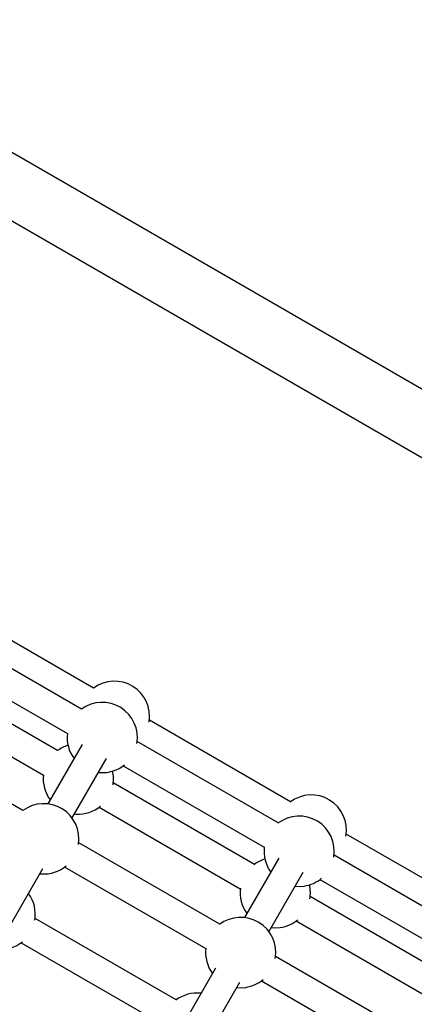
# Model space of a CAD drawing. Units: millimetres. Extents: x -875 to 22085, y 10868 to 25031.
# Drawn here: x 13043 to 13268, y 20341 to 20902 of the extents above; entities that cross this region are included whole.
import ezdxf

# ---------------------------------------------------------------- set-up
doc = ezdxf.new("R2010")
doc.units = ezdxf.units.MM
doc.header["$LTSCALE"] = 100

msp = doc.modelspace()

# ---------------------------------------------------------------- linework, layer by layer
at = {"color": 7, "linetype": 'Continuous', "lineweight": 25}
for p, q in [((14824.16, 19795.28), (12089.51, 21374.13)), ((12057, 21353.99), (14807.31, 19766.1)), ((13085.29, 20521.39), (13005.51, 20567.45)), ((13078.34, 20509.35), (12998.56, 20555.41)), ((12990.56, 20541.55), (13070.34, 20495.49)), ((13064.73, 20485.78), (12984.95, 20531.84)), ((12976.95, 20517.99), (13056.73, 20471.93)), ((13197.36, 20456.69), (13117.04, 20503.06)), ((13045.07, 20451.73), (12965.29, 20497.79)), ((13190.4, 20444.65), (13110.08, 20491.02)), ((13078.7, 20489.32), (13059.18, 20455.51)), ((13073.04, 20447.51), (13092.55, 20481.32)), ((13087.97, 20473.38), (13088.9, 20473.3)), ((13102.08, 20477.16), (13182.4, 20430.79)), ((13176.8, 20421.08), (13096.48, 20467.45)), ((13088.48, 20453.6), (13168.8, 20407.22)), ((13074.37, 20449.82), (13075.29, 20449.73)), ((13157.14, 20387.03), (13076.82, 20433.4)), ((13309.7, 20391.83), (13229.11, 20438.36)), ((13190.77, 20424.62), (13171.25, 20390.81)), ((13302.75, 20379.78), (13222.15, 20426.32)), ((13019.21, 20354.28), (13056.46, 20418.8)), ((13068.82, 20419.54), (13149.14, 20373.17)), ((13185.11, 20382.81), (13204.62, 20416.62)), ((13054.71, 20415.76), (13055.63, 20415.68)), ((13214.15, 20412.46), (13294.75, 20365.93)), ((13289.14, 20356.22), (13208.55, 20402.75)), ((13132.28, 20343.97), (13051.96, 20390.35)), ((13200.55, 20388.89), (13281.14, 20342.36)), ((13043.96, 20376.49), (13124.28, 20330.12)), ((13269.48, 20322.17), (13188.89, 20368.7)), ((13154.67, 20362.09), (13117.42, 20297.58)), ((13131.28, 20289.58), (13168.53, 20354.09)), ((13180.89, 20354.84), (13261.48, 20308.31))]:
    msp.add_line(p, q, dxfattribs=at)
at = {"color": 7, "linetype": 'Continuous', "lineweight": 25, "flags": 128}
for points in [[(13200.04, 20408.68), (13202.48, 20408.55), (13205.15, 20408.76)], [(13186.44, 20385.11), (13188.88, 20384.99), (13191.54, 20385.19)], [(13166.78, 20351.06), (13169.22, 20350.94), (13171.88, 20351.14)]]:
    msp.add_lwpolyline(points, dxfattribs=at)
at = {"color": 7, "linetype": 'Continuous', "lineweight": 25}
for centre, start, end in [((13097.16, 20505.3), 350.6355, 126.4219), ((13090.21, 20493.26), 350.3481, 126.4219), ((13090.21, 20493.26), 173.5782, 216.4218), ((13076.6, 20469.69), 107.1369, 126.4219), ((13090.21, 20493.26), 266.2362, 309.3644), ((13076.6, 20469.69), 350.6354, 12.8631), ((13076.6, 20469.69), 173.5783, 216.4218), ((13209.23, 20440.6), 350.1492, 127.1931), ((13056.94, 20435.64), 350.6355, 126.4218), ((13076.6, 20469.69), 266.2362, 309.3644), ((13202.28, 20428.55), 350.3481, 127.1931), ((13202.28, 20428.55), 172.807, 216.4218), ((13188.67, 20404.99), 107.1369, 127.1931), ((13056.94, 20435.64), 266.2362, 309.3645), ((13202.28, 20428.55), 278.2493, 309.8507), ((13188.67, 20404.99), 172.807, 216.4218), ((13188.67, 20404.99), 350.1492, 12.8631), ((13032.09, 20392.58), 350.6354, 36.4218), ((13169.01, 20370.93), 350.1492, 127.1931), ((13188.67, 20404.99), 278.2493, 309.8507), ((13032.09, 20392.58), 266.2362, 309.3644), ((13169.01, 20370.93), 172.807, 216.4218), ((13169.01, 20370.93), 278.2493, 309.8507), ((13144.16, 20327.88), 83.5782, 127.1932)]:
    msp.add_arc(centre, 20, start, end, dxfattribs=at)

doc.saveas('drawing.dxf')
